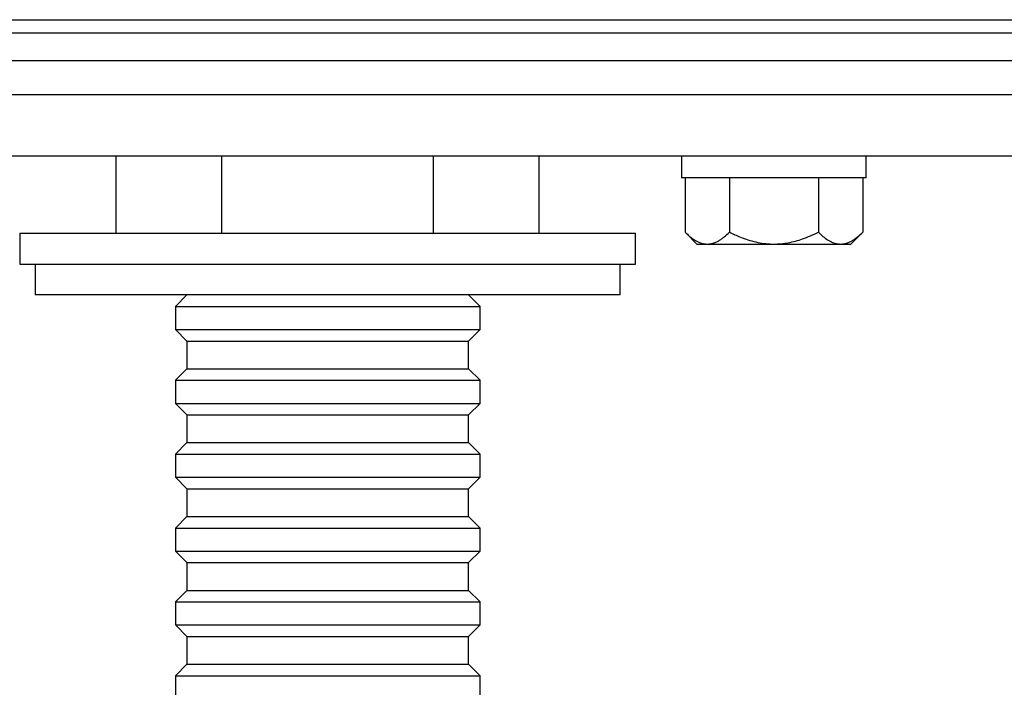
# Model space of a CAD drawing. Units: millimetres. Extents: x 30 to 600, y 38 to 861.
# Drawn here: x 150 to 214, y 201 to 244 of the extents above; entities that cross this region are included whole.
import ezdxf

# ---------------------------------------------------------------- set-up
doc = ezdxf.new("R2010")
doc.units = ezdxf.units.MM
doc.header["$LTSCALE"] = 3

msp = doc.modelspace()

# ---------------------------------------------------------------- linework, layer by layer
at = {"color": 8, "linetype": 'Continuous', "lineweight": 25}
for p, q in [((99.591, 244.012), (240.532, 244.012)), ((239.811, 239.134), (100.311, 239.134))]:
    msp.add_line(p, q, dxfattribs=at)
at = {"color": 7, "linetype": 'Continuous', "lineweight": 25}
for p, q in [((170.061, 243.134), (100.583, 243.134)), ((239.539, 243.134), (170.061, 243.134)), ((239.811, 241.334), (100.311, 241.334)), ((235.811, 235.134), (104.311, 235.134)), ((156.321, 230.134), (156.321, 235.134)), ((163.191, 230.134), (163.191, 235.134)), ((176.932, 230.134), (176.932, 235.134)), ((183.802, 230.134), (183.802, 235.134)), ((193.061, 235.134), (193.061, 233.734)), ((205.061, 233.734), (205.061, 235.134)), ((205.061, 233.734), (193.061, 233.734)), ((193.288, 233.734), (193.288, 230.207)), ((196.175, 233.734), (196.175, 230.207)), ((201.948, 233.734), (201.948, 230.207)), ((204.835, 233.734), (204.835, 230.207)), ((150.061, 230.134), (150.061, 228.134)), ((150.061, 230.134), (190.061, 230.134)), ((190.061, 228.134), (190.061, 230.134)), ((193.288, 230.207), (194.061, 229.434)), ((204.061, 229.434), (204.835, 230.207)), ((194.061, 229.434), (194.731, 229.434)), ((194.731, 229.434), (199.061, 229.434)), ((199.061, 229.434), (203.392, 229.434)), ((203.392, 229.434), (204.061, 229.434)), ((150.061, 228.134), (190.061, 228.134)), ((151.061, 228.134), (151.061, 226.134)), ((189.061, 226.134), (189.061, 228.134)), ((189.061, 226.134), (151.061, 226.134)), ((160.911, 226.134), (160.161, 225.384)), ((179.961, 225.384), (179.211, 226.134)), ((160.161, 225.384), (160.161, 223.884)), ((160.161, 225.384), (179.961, 225.384)), ((179.961, 223.884), (179.961, 225.384)), ((160.161, 223.884), (160.911, 223.134)), ((160.161, 223.884), (179.961, 223.884)), ((179.211, 223.134), (179.961, 223.884)), ((160.911, 223.134), (160.911, 221.334)), ((160.911, 223.134), (179.211, 223.134)), ((179.211, 221.334), (179.211, 223.134)), ((160.911, 221.334), (160.161, 220.584)), ((160.911, 221.334), (179.211, 221.334)), ((179.961, 220.584), (179.211, 221.334)), ((160.161, 220.584), (160.161, 219.084)), ((160.161, 220.584), (179.961, 220.584)), ((179.961, 219.084), (179.961, 220.584)), ((160.161, 219.084), (160.911, 218.334)), ((160.161, 219.084), (179.961, 219.084)), ((179.211, 218.334), (179.961, 219.084)), ((160.911, 218.334), (160.911, 216.534)), ((160.911, 218.334), (179.211, 218.334)), ((179.211, 216.534), (179.211, 218.334)), ((160.911, 216.534), (160.161, 215.784)), ((160.911, 216.534), (179.211, 216.534)), ((179.961, 215.784), (179.211, 216.534)), ((160.161, 215.784), (160.161, 214.284)), ((160.161, 215.784), (179.961, 215.784)), ((179.961, 214.284), (179.961, 215.784)), ((160.161, 214.284), (160.911, 213.534)), ((160.161, 214.284), (179.961, 214.284)), ((179.211, 213.534), (179.961, 214.284)), ((160.911, 213.534), (160.911, 211.734)), ((160.911, 213.534), (179.211, 213.534)), ((179.211, 211.734), (179.211, 213.534)), ((160.911, 211.734), (160.161, 210.984)), ((160.911, 211.734), (179.211, 211.734)), ((179.961, 210.984), (179.211, 211.734)), ((160.161, 210.984), (160.161, 209.484)), ((160.161, 210.984), (179.961, 210.984)), ((179.961, 209.484), (179.961, 210.984)), ((160.161, 209.484), (160.911, 208.734)), ((160.161, 209.484), (179.961, 209.484)), ((179.211, 208.734), (179.961, 209.484)), ((160.911, 208.734), (160.911, 206.934)), ((160.911, 208.734), (179.211, 208.734)), ((179.211, 206.934), (179.211, 208.734)), ((160.911, 206.934), (160.161, 206.184)), ((160.911, 206.934), (179.211, 206.934)), ((179.961, 206.184), (179.211, 206.934)), ((160.161, 206.184), (160.161, 204.684)), ((160.161, 206.184), (179.961, 206.184)), ((179.961, 204.684), (179.961, 206.184)), ((160.161, 204.684), (160.911, 203.934)), ((160.161, 204.684), (179.961, 204.684)), ((179.211, 203.934), (179.961, 204.684)), ((160.911, 203.934), (160.911, 202.134)), ((160.911, 203.934), (179.211, 203.934)), ((179.211, 202.134), (179.211, 203.934)), ((160.911, 202.134), (160.161, 201.384)), ((160.911, 202.134), (179.211, 202.134)), ((179.961, 201.384), (179.211, 202.134)), ((160.161, 201.384), (160.161, 199.884)), ((160.161, 201.384), (179.961, 201.384)), ((179.961, 199.884), (179.961, 201.384))]:
    msp.add_line(p, q, dxfattribs=at)
for points, knots in [([(193.288, 230.207), (193.386, 230.114), (193.582, 229.926), (193.891, 229.698), (194.159, 229.555), (194.381, 229.479), (194.554, 229.441), (194.671, 229.436), (194.731, 229.434)], [0, 0, 0, 0, 0.215491, 0.432173, 0.654377, 0.76704, 0.879695, 1, 1, 1, 1]), ([(194.731, 229.434), (194.794, 229.437), (194.92, 229.442), (195.108, 229.486), (195.296, 229.555), (195.48, 229.649), (195.659, 229.764), (195.893, 229.939), (196.062, 230.1), (196.175, 230.207)], [0, 0, 0, 0, 0.124819, 0.249645, 0.377047, 0.504467, 0.627797, 0.75114, 1, 1, 1, 1]), ([(196.175, 230.207), (196.407, 230.097), (196.798, 229.911), (197.369, 229.706), (197.878, 229.564), (198.404, 229.468), (198.802, 229.436), (199.022, 229.434), (199.061, 229.434)], [0, 0, 0, 0, 0.256189, 0.429621, 0.602998, 0.78173, 0.960413, 1, 1, 1, 1]), ([(199.061, 229.434), (199.218, 229.438), (199.53, 229.447), (200, 229.515), (200.467, 229.621), (200.951, 229.773), (201.447, 229.966), (201.781, 230.127), (201.948, 230.207)], [0, 0, 0, 0, 0.155428, 0.310878, 0.47107, 0.631305, 0.815254, 1, 1, 1, 1]), ([(201.948, 230.207), (202.046, 230.114), (202.242, 229.926), (202.551, 229.698), (202.819, 229.555), (203.041, 229.479), (203.214, 229.441), (203.331, 229.436), (203.392, 229.434)], [0, 0, 0, 0, 0.2154906, 0.4321733, 0.6543774, 0.7670403, 0.879695, 1, 1, 1, 1]), ([(203.392, 229.434), (203.454, 229.437), (203.58, 229.442), (203.768, 229.486), (203.956, 229.555), (204.14, 229.649), (204.32, 229.764), (204.553, 229.939), (204.722, 230.1), (204.835, 230.207)], [0, 0, 0, 0, 0.124819, 0.249645, 0.377047, 0.504467, 0.627797, 0.75114, 1, 1, 1, 1])]:
    msp.add_open_spline(points, degree=3, knots=knots, dxfattribs=at)

doc.saveas('drawing.dxf')
